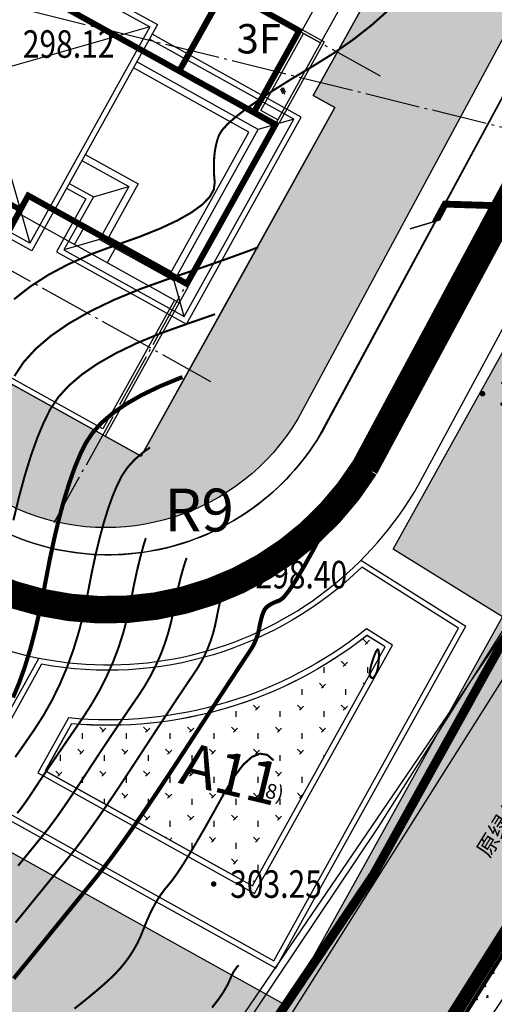
# Model space of a CAD drawing. Extents: x 1108170 to 1110421, y 2413281 to 2414647.
# Drawn here: x 1109425 to 1109443, y 2413907 to 2413943 of the extents above; entities that cross this region are included whole.
import ezdxf
from ezdxf.enums import TextEntityAlignment as Align

# ---------------------------------------------------------------- set-up
doc = ezdxf.new("R2010")
doc.units = 0
doc.header["$LTSCALE"] = 1000
doc.header["$MEASUREMENT"] = 0
for name, pattern in [('CENTER', [50.8, 31.75, -6.35, 6.35, -6.35]), ('DASH', [0.35, 0.25, -0.1]), ('DOTE', [2.42, 2, -0.2, 0.02, -0.2]), ('新块$0$DASHDOT', [1, 0.5, -0.25, 0, -0.25])]:
    doc.linetypes.add(name, pattern=pattern)
for name, color, linetype in [('0-道路坡度', 7, 'Continuous'), ('A-总图-地形', 251, 'Continuous'), ('A-总图-顶板高差线', 5, 'Continuous'), ('A_公用-绿化范围', 80, 'Continuous'), ('A_公用-车库范围', 214, 'Continuous'), ('A_幕墙-坡璃', 141, 'Continuous'), ('A_总图-消防', 6, 'Continuous'), ('A_总图-轮廓', 51, 'Continuous'), ('A_看线-细线', 151, 'Continuous'), ('AX-01-P01$0$红线', 1, 'Continuous'), ('C_文字-房名', 244, 'Continuous'), ('C_轴网', 16, 'DOTE'), ('DIM_ELEV', 3, 'Continuous'), ('GCD', 250, 'Continuous'), ('J_洋房13-14_夹层_平面$0$t填充8', 8, 'Continuous'), ('LAYER13', 7, 'Continuous'), ('PUB_TEXT', 7, 'Continuous'), ('xin', 25, 'Continuous'), ('其它', 7, 'Continuous'), ('消防设计', 5, 'Continuous'), ('红线', 1, 'Continuous'), ('花池', 3, 'Continuous'), ('说明', 7, 'Continuous')]:
    doc.layers.add(name, color=color, linetype=linetype)
doc.styles.add('HZ', font='txt', dxfattribs={"bigfont": 'hztxt'})
doc.styles.add('STYLE2', font='simhei.ttf', dxfattribs={"height": 40})
doc.linetypes.add('10411', pattern='A,2,[150,AAA.SHX,S=1,R=0,X=0,Y=1],2,[151,AAA.SHX,S=1,R=0,X=0,Y=3],1e-11', length=4)
pattern_1 = [(90, (-500, 0), (-0.79823638, 0.79823638), [0.211664528, -1.38480812]), (45, (-500, 0), (-0.79823692407, 0.79823692407), [0.211664528, -0.91721292]), (135, (-500, 0), (-0.79823692407, -0.79823692407), [0.211664528, -0.91721292])]

# ---------------------------------------------------------------- blocks, each defined once
blk = doc.blocks.new('GC200')
at = {"linetype": 'Continuous', "const_width": 0.2, "flags": 128}
blk.add_lwpolyline([(-0.1, 0, 1), (0.1, 0, 1)], format="xyb", close=True, dxfattribs=at)
blk = doc.blocks.new('hgfhyfyt')
at = {"layer": 'A-总图-地形', "color": 251, "const_width": 0.05}
blk.add_lwpolyline([(1109427.964, 2413885.013), (1109431.619, 2413891.61), (1109463.864, 2413942.677), (1109514.787, 2413910.998), (1109527.097, 2413902.746), (1109542.817, 2413925.523), (1109551.067, 2413936.966), (1109573.636, 2413966.667), (1109581.711, 2413976.767), (1109591.539, 2413988.714), (1109595.52, 2413993.451), (1109606.026, 2414005.676), (1109622.978, 2414024.609), (1109628.496, 2414030.571), (1109376.299, 2414092.742), (1109323.24, 2414105.821), (1109288.416, 2413962.531), (1109284.573, 2413955.613), (1109424.121, 2413878.095)], close=True, dxfattribs=at)
blk.add_lwpolyline([(1109572.805, 2414005.284), (1109566.365, 2414025.288), (1109318.517, 2414086.387), (1109288.416, 2413962.531), (1109284.573, 2413955.613), (1109424.121, 2413878.095), (1109427.964, 2413885.013), (1109431.619, 2413891.61), (1109463.864, 2413942.677), (1109506.138, 2413916.379, -0.026604)], format="xyb", close=True, dxfattribs=at)
at = {"layer": 'A-总图-地形', "color": 251, "linetype": 'Continuous'}
blk.add_lwpolyline([(1109417.901, 2413883.85), (1109445.303, 2413924.018), (1109455.498, 2413937.078), (1109450.243, 2413943.734), (1109449.443, 2413945.351), (1109442.262, 2413948.78), (1109443.273, 2413952.163), (1109476.269, 2413965.55), (1109495.684, 2413957.626), (1109521.329, 2413945.962), (1109516.985, 2413939.815), (1109520.612, 2413937.251), (1109505.689, 2413916.1), (1109501.18, 2413919.287), (1109466.266, 2413942.117), (1109423.163, 2413877.833)], close=True, dxfattribs=at)
for points, const_width in [([(1109438.857, 2413943.338), (1109438.24, 2413942.79), (1109437.575, 2413942.268), (1109436.861, 2413941.769), (1109436.099, 2413941.295), (1109435.358, 2413940.852), (1109434.707, 2413940.446), (1109434.146, 2413940.077), (1109433.675, 2413939.745), (1109433.294, 2413939.45), (1109433.003, 2413939.192), (1109432.803, 2413938.972), (1109432.692, 2413938.788), (1109432.633, 2413938.616), (1109432.585, 2413938.433), (1109432.548, 2413938.237), (1109432.523, 2413938.03), (1109432.51, 2413937.81), (1109432.508, 2413937.578), (1109432.517, 2413937.334), (1109432.538, 2413937.077), (1109432.505, 2413936.812), (1109432.352, 2413936.541), (1109432.08, 2413936.264), (1109431.689, 2413935.981), (1109431.178, 2413935.692), (1109430.547, 2413935.397), (1109429.797, 2413935.097), (1109428.928, 2413934.79), (1109428.037, 2413934.465), (1109427.223, 2413934.105), (1109426.487, 2413933.713), (1109425.828, 2413933.288), (1109425.245, 2413932.829)], 0.075), ([(1109434.117, 2413934.721), (1109433.793, 2413934.595), (1109432.988, 2413934.301), (1109432.045, 2413933.971), (1109430.964, 2413933.607), (1109429.869, 2413933.216), (1109428.883, 2413932.81), (1109428.007, 2413932.388), (1109427.239, 2413931.95), (1109426.58, 2413931.496), (1109426.031, 2413931.026), (1109425.59, 2413930.541), (1109425.259, 2413930.04)], 0.075), ([(1109432.552, 2413932.29), (1109432.472, 2413932.26), (1109431.526, 2413931.932), (1109430.572, 2413931.592), (1109429.714, 2413931.238), (1109428.95, 2413930.87), (1109428.282, 2413930.489), (1109427.708, 2413930.094), (1109427.23, 2413929.685), (1109426.846, 2413929.262), (1109426.557, 2413928.825), (1109426.319, 2413928.344), (1109426.087, 2413927.787), (1109425.861, 2413927.153), (1109425.641, 2413926.444), (1109425.428, 2413925.659), (1109425.22, 2413924.797)], 0.075), ([(1109431.37, 2413930.001), (1109431.275, 2413929.968), (1109430.544, 2413929.666), (1109429.894, 2413929.353), (1109429.324, 2413929.028), (1109428.836, 2413928.692), (1109428.428, 2413928.343), (1109428.102, 2413927.983), (1109427.856, 2413927.611), (1109427.653, 2413927.201), (1109427.455, 2413926.727), (1109427.263, 2413926.187), (1109427.076, 2413925.583), (1109426.893, 2413924.914), (1109426.716, 2413924.18), (1109426.545, 2413923.382), (1109426.378, 2413922.519), (1109426.209, 2413921.657), (1109426.029, 2413920.862), (1109425.839, 2413920.135), (1109425.638, 2413919.474), (1109425.427, 2413918.881), (1109425.206, 2413918.355)], 0.15), ([(1109430.186, 2413927.443), (1109429.964, 2413927.289), (1109429.627, 2413927.002), (1109429.357, 2413926.704), (1109429.154, 2413926.397), (1109428.987, 2413926.059), (1109428.823, 2413925.666), (1109428.664, 2413925.221), (1109428.51, 2413924.722), (1109428.359, 2413924.169), (1109428.213, 2413923.563), (1109428.071, 2413922.904), (1109427.933, 2413922.191), (1109427.784, 2413921.465), (1109427.607, 2413920.767), (1109427.402, 2413920.097), (1109427.169, 2413919.454), (1109426.909, 2413918.839), (1109426.621, 2413918.251), (1109426.305, 2413917.692), (1109425.961, 2413917.16), (1109425.614, 2413916.659), (1109425.287, 2413916.193)], 0.075), ([(1109425.23, 2413908.144), (1109425.497, 2413908.472), (1109425.8, 2413908.843), (1109426.117, 2413909.233), (1109426.43, 2413909.616), (1109426.736, 2413909.993), (1109427.038, 2413910.363), (1109427.335, 2413910.727), (1109427.626, 2413911.085), (1109427.912, 2413911.436), (1109428.193, 2413911.78), (1109428.487, 2413912.151), (1109428.812, 2413912.58), (1109429.169, 2413913.069), (1109429.557, 2413913.616), (1109429.976, 2413914.223), (1109430.427, 2413914.888), (1109430.909, 2413915.612), (1109431.423, 2413916.395), (1109431.923, 2413917.163), (1109432.365, 2413917.841), (1109432.75, 2413918.43), (1109433.077, 2413918.929), (1109433.346, 2413919.338), (1109433.557, 2413919.658), (1109433.71, 2413919.889), (1109433.805, 2413920.03), (1109433.868, 2413920.127), (1109433.926, 2413920.227), (1109433.979, 2413920.33), (1109434.025, 2413920.435), (1109434.066, 2413920.542), (1109434.102, 2413920.652), (1109434.131, 2413920.765), (1109434.156, 2413920.88), (1109434.177, 2413920.992), (1109434.2, 2413921.095), (1109434.222, 2413921.191), (1109434.246, 2413921.277), (1109434.27, 2413921.356), (1109434.295, 2413921.426), (1109434.321, 2413921.487), (1109434.347, 2413921.541), (1109434.379, 2413921.589), (1109434.422, 2413921.636), (1109434.475, 2413921.681), (1109434.538, 2413921.725), (1109434.612, 2413921.767), (1109434.696, 2413921.808), (1109434.791, 2413921.847), (1109434.897, 2413921.884), (1109435.035, 2413921.989), (1109435.23, 2413922.231), (1109435.48, 2413922.608), (1109435.786, 2413923.122), (1109436.148, 2413923.773), (1109436.566, 2413924.559), (1109437.04, 2413925.482), (1109437.302, 2413926.007)], 0.15), ([(1109430.035, 2413924.154), (1109429.944, 2413923.861), (1109429.825, 2413923.425), (1109429.71, 2413922.946), (1109429.598, 2413922.426), (1109429.489, 2413921.863), (1109429.368, 2413921.286), (1109429.218, 2413920.721), (1109429.041, 2413920.169), (1109428.835, 2413919.629), (1109428.601, 2413919.102), (1109428.338, 2413918.587), (1109428.047, 2413918.086), (1109427.728, 2413917.596), (1109427.41, 2413917.134), (1109427.121, 2413916.714), (1109426.862, 2413916.335), (1109426.632, 2413915.998), (1109426.431, 2413915.703), (1109426.26, 2413915.449), (1109426.119, 2413915.237), (1109426.006, 2413915.067), (1109425.912, 2413914.923), (1109425.823, 2413914.79), (1109425.74, 2413914.668), (1109425.663, 2413914.556), (1109425.592, 2413914.456), (1109425.526, 2413914.366), (1109425.467, 2413914.287), (1109425.413, 2413914.219), (1109425.361, 2413914.155)], 0.075), ([(1109431.518, 2413923.429), (1109431.467, 2413923.288), (1109431.378, 2413923), (1109431.291, 2413922.68), (1109431.206, 2413922.329), (1109431.124, 2413921.948), (1109431.044, 2413921.535), (1109430.956, 2413921.112), (1109430.846, 2413920.698), (1109430.716, 2413920.293), (1109430.565, 2413919.897), (1109430.393, 2413919.511), (1109430.201, 2413919.134), (1109429.988, 2413918.766), (1109429.754, 2413918.408), (1109429.51, 2413918.053), (1109429.266, 2413917.696), (1109429.023, 2413917.336), (1109428.78, 2413916.975), (1109428.537, 2413916.612), (1109428.295, 2413916.247), (1109428.053, 2413915.879), (1109427.812, 2413915.51), (1109427.578, 2413915.153), (1109427.358, 2413914.823), (1109427.152, 2413914.519), (1109426.961, 2413914.243), (1109426.784, 2413913.993), (1109426.622, 2413913.771), (1109426.473, 2413913.575), (1109426.339, 2413913.406), (1109426.211, 2413913.249), (1109426.081, 2413913.089), (1109425.948, 2413912.926), (1109425.813, 2413912.76), (1109425.675, 2413912.591), (1109425.535, 2413912.419), (1109425.393, 2413912.244)], 0.075), ([(1109425.3, 2413910.18), (1109425.524, 2413910.455), (1109425.755, 2413910.739), (1109425.982, 2413911.018), (1109426.206, 2413911.292), (1109426.426, 2413911.562), (1109426.641, 2413911.826), (1109426.853, 2413912.087), (1109427.062, 2413912.342), (1109427.266, 2413912.593), (1109427.48, 2413912.863), (1109427.717, 2413913.176), (1109427.976, 2413913.531), (1109428.259, 2413913.93), (1109428.564, 2413914.371), (1109428.892, 2413914.855), (1109429.243, 2413915.383), (1109429.617, 2413915.953), (1109429.988, 2413916.521), (1109430.33, 2413917.044), (1109430.644, 2413917.521), (1109430.928, 2413917.952), (1109431.184, 2413918.337), (1109431.411, 2413918.677), (1109431.61, 2413918.971), (1109431.779, 2413919.219), (1109431.928, 2413919.447), (1109432.064, 2413919.681), (1109432.186, 2413919.92), (1109432.295, 2413920.166), (1109432.391, 2413920.418), (1109432.474, 2413920.675), (1109432.544, 2413920.938), (1109432.6, 2413921.207), (1109432.651, 2413921.47), (1109432.703, 2413921.712), (1109432.757, 2413921.935), (1109432.812, 2413922.138), (1109432.869, 2413922.322), (1109432.927, 2413922.486), (1109432.987, 2413922.63), (1109432.992, 2413922.638)], 0.075), ([(1109427.438, 2413907.05), (1109427.727, 2413907.279), (1109427.999, 2413907.499), (1109428.254, 2413907.712), (1109428.492, 2413907.918), (1109428.713, 2413908.116), (1109428.918, 2413908.315), (1109429.108, 2413908.521), (1109429.284, 2413908.735), (1109429.446, 2413908.958), (1109429.593, 2413909.188), (1109429.725, 2413909.426), (1109429.842, 2413909.672), (1109429.945, 2413909.926), (1109430.043, 2413910.177), (1109430.146, 2413910.414), (1109430.253, 2413910.638), (1109430.364, 2413910.847), (1109430.48, 2413911.043), (1109430.601, 2413911.225), (1109430.726, 2413911.393), (1109430.855, 2413911.547), (1109431.002, 2413911.728), (1109431.179, 2413911.976), (1109431.387, 2413912.291), (1109431.625, 2413912.674), (1109431.893, 2413913.123), (1109432.192, 2413913.64), (1109432.521, 2413914.225), (1109432.88, 2413914.876), (1109433.242, 2413915.48), (1109433.58, 2413915.922), (1109433.894, 2413916.201), (1109434.183, 2413916.319), (1109434.448, 2413916.274), (1109434.681, 2413916.073)], 0.075), ([(1109432.442, 2413907.09), (1109432.674, 2413907.389), (1109432.864, 2413907.669), (1109433.013, 2413907.93), (1109433.12, 2413908.173), (1109433.219, 2413908.385), (1109433.34, 2413908.558), (1109433.416, 2413908.627)], 0.075)]:
    blk.add_lwpolyline(points, dxfattribs=dict(at, const_width=const_width))
at = {"layer": 'A-总图-地形', "color": 251, "linetype": '10411', "flags": 128}
blk.add_lwpolyline([(1109407.58, 2413887.785), (1109418.589, 2413883.984), (1109438.475, 2413913.632), (1109445.178, 2413924.205), (1109455.537, 2413937.047)], dxfattribs=at)
at = {"layer": 'A-总图-地形', "color": 251, "linetype": 'Continuous', "const_width": 0.075, "flags": 128}
blk.add_lwpolyline([(1109438.193, 2413919.125), (1109438.18, 2413919.167), (1109438.175, 2413919.222), (1109438.178, 2413919.289), (1109438.19, 2413919.369), (1109438.209, 2413919.462), (1109438.237, 2413919.568), (1109438.273, 2413919.686), (1109438.317, 2413919.817), (1109438.362, 2413919.938), (1109438.402, 2413920.027), (1109438.434, 2413920.083), (1109438.461, 2413920.106), (1109438.482, 2413920.097), (1109438.496, 2413920.056), (1109438.504, 2413919.982), (1109438.506, 2413919.875), (1109438.503, 2413919.756), (1109438.496, 2413919.647), (1109438.486, 2413919.547), (1109438.473, 2413919.456), (1109438.455, 2413919.374), (1109438.434, 2413919.301), (1109438.41, 2413919.238), (1109438.382, 2413919.183), (1109438.353, 2413919.139), (1109438.326, 2413919.105), (1109438.3, 2413919.081), (1109438.275, 2413919.069), (1109438.252, 2413919.067), (1109438.231, 2413919.076), (1109438.212, 2413919.095)], close=True, dxfattribs=at)
at = {"layer": 'A-总图-地形', "color": 251, "linetype": 'Continuous'}
ref = blk.add_blockref('GC200', (1109424.962, 2413942.105, 298.122), dxfattribs=dict(at, xscale=0.5, yscale=0.5, zscale=0.5))
ref.add_attrib('height', '298.12', dxfattribs={"layer": 'GCD', "linetype": 'Continuous', "height": 1, "style": 'HZ', "width": 0.8}).set_placement((1109425.562, 2413942.105, 298.122), align=Align.MIDDLE_LEFT)
ref = blk.add_blockref('GC200', (1109442.273, 2413929.397, 303.26), dxfattribs=dict(at, xscale=0.5, yscale=0.5, zscale=0.5))
ref.add_attrib('height', '303.26', dxfattribs={"layer": 'GCD', "linetype": 'Continuous', "height": 1, "style": 'HZ', "width": 0.8}).set_placement((1109442.873, 2413929.397, 303.26), align=Align.MIDDLE_LEFT)
ref = blk.add_blockref('GC200', (1109433.421, 2413922.823, 298.4), dxfattribs=dict(at, xscale=0.5, yscale=0.5, zscale=0.5))
ref.add_attrib('height', '298.40', dxfattribs={"layer": 'GCD', "linetype": 'Continuous', "height": 1, "style": 'HZ', "width": 0.8}).set_placement((1109434.021, 2413922.823, 298.4), align=Align.MIDDLE_LEFT)
ref = blk.add_blockref('GC200', (1109432.502, 2413911.579, 303.254), dxfattribs=dict(at, xscale=0.5, yscale=0.5, zscale=0.5))
ref.add_attrib('height', '303.25', dxfattribs={"layer": 'GCD', "linetype": 'Continuous', "height": 1, "style": 'HZ', "width": 0.8}).set_placement((1109433.102, 2413911.579, 303.254), align=Align.MIDDLE_LEFT)
blk = doc.blocks.new('江东加油站')
blk.add_line((1109431.619, 2413891.61), (1109463.864, 2413942.677))
blk = doc.blocks.new('tyhtyrr555')
at = {"layer": 'LAYER13', "color": 251, "ltscale": 5}
for p, q in [((-348007, 78698), (-348060, 78751)), ((-348007, 78698), (-348007, 78773)), ((-348007, 78698), (-347954, 78751)), ((-347441, 78698), (-347494, 78751)), ((-347441, 78698), (-347441, 78773)), ((-347441, 78698), (-347388, 78751)), ((-346875, 78698), (-346929, 78751)), ((-346875, 78698), (-346875, 78773)), ((-346875, 78698), (-346822, 78751)), ((-347724, 78415), (-347777, 78468)), ((-347724, 78415), (-347724, 78490)), ((-347724, 78415), (-347671, 78468))]:
    blk.add_line(p, q, dxfattribs=at)
at = {"layer": '其它', "color": 251, "linetype": 'Continuous', "const_width": 150}
blk.add_lwpolyline([(-306661, 78800), (-366661, 78800)], dxfattribs=at)
at = {"layer": '其它', "color": 251, "const_width": 50}
blk.add_lwpolyline([(-366661, 68800), (-366661, 78800), (-306661, 78800), (-306661, 61814)], dxfattribs=at)
at = {"layer": '说明', "color": 251, "style": 'HZ'}
blk.add_text('原绿化改为员工停车场', height=585.8, dxfattribs=at).set_placement((-343440, 81069))
blk = doc.blocks.new('CK')
at = {"layer": 'A_公用-车库范围', "elevation": 0}
blk.add_lwpolyline([(214850, -6907), (225625, -24354), (238398, -30137), (236027, -35375), (240764, -37520), (211931, -101197), (203732, -97484), (181461, -87400), (164087, -87400), (152583, -129729), (147793, -142779), (145053, -152864), (130096, -148799), (131092, -145131), (120187, -142168), (120397, -141396), (118467, -140871), (118257, -141643), (96062, -135611)], dxfattribs=at)
at = {"layer": 'A_公用-车库范围', "linetype": 'DASH', "ltscale": 0.5, "const_width": 300, "elevation": 0, "flags": 128}
blk.add_lwpolyline([(140800, -10100), (146350, -10100), (146350, 5350), (192600, 5350), (192600, 1850), (214700, 1850), (214700, -6949), (225522, -24471), (238200, -30212), (235828, -35450), (240565, -37595), (211856, -100998), (203794, -97348), (181493, -87250), (163972, -87250), (152440, -129683), (147650, -142733), (145053, -152864), (130096, -148799), (131276, -145026), (120371, -142062), (120581, -141290), (118362, -140687), (118152, -141459), (96246, -135506), (96456, -134734), (94237, -134131), (94027, -134903), (72121, -128950), (72331, -128178), (70112, -127574), (69902, -128346), (39794, -120164), (40004, -119392), (37784, -118789), (37574, -119561), (15669, -113608), (15879, -112836), (13659, -112233), (13450, -113005), (2448, -110015), (4559, -102250), (-50, -102250), (-50, 50), (132550, 50), (132550, -3450), (133450, -3450), (133450, -10100), (140800, -10100)], dxfattribs=at)
at = {"layer": 'C_轴网'}
blk.add_line((224893, -102200), (-5193, -102200), dxfattribs=at)
blk = doc.blocks.new('2.6')
at = {"layer": 'A_总图-轮廓'}
for points in [[(42600, -10100), (55600, -10100), (55600, -12800), (60100, -12800), (60100, -17840), (63100, -17840), (63100, -12800), (67600, -12800), (67600, -10100), (74200, -10100), (74200, -3300), (73300, -3300), (73300, 100), (62900, 100)], [(73300, 100), (73300, 1350), (70000, 1350), (70000, 100)], [(70200, -3300), (65530, -3300), (65530, 100)], [(73300, -3300), (70200, -3300), (70200, 0)]]:
    blk.add_lwpolyline(points, dxfattribs=at)
at = {"layer": 'A_总图-轮廓', "const_width": 200}
for points in [[(42500, -10000), (55700, -10000), (55700, -12700), (60200, -12700), (60200, -17740), (63000, -17740), (63000, -12700), (67500, -12700), (67500, -10000), (74100, -10000), (74100, -3400), (73200, -3400), (73200, 0), (62800, 0)], [(70200, -3400), (65430, -3400), (65430, 100)], [(73300, -3400), (70100, -3400), (70100, 0)], [(55750, -10600), (67500, -10600)]]:
    blk.add_lwpolyline(points, dxfattribs=at)
at = {"layer": 'A_看线-细线', "color": 37}
for points in [[(68600, -2300), (68600, -11700), (54600, -11700), (54600, -2300), (56700, -2300), (56700, 1100), (66500, 1100), (66500, -2300)], [(68400, -2500), (68400, -11500), (54800, -11500), (54800, -2500), (56900, -2500), (56900, 900), (66300, 900), (66300, -2500)]]:
    blk.add_lwpolyline(points, close=True, dxfattribs=at)
for points in [[(68400, -2500), (63900, -7000), (68400, -11500)], [(68600, -9100), (69400, -9100), (69400, -11300), (74800, -11300), (74800, -2700), (68600, -2700)], [(68600, -8900), (69600, -8900), (69600, -11100), (74600, -11100), (74600, -2900), (68600, -2900)], [(74600, -2900), (73650, -3850)], [(68600, -7950), (70550, -7950), (70550, -10150), (73650, -10150), (73650, -3850), (68600, -3850)], [(68600, -7700), (70800, -7700), (70800, -9900), (73400, -9900), (73400, -4100), (68600, -4100)], [(69600, -8900), (70550, -7950)], [(70550, -10150), (69600, -11100)], [(74600, -11100), (73650, -10150)]]:
    blk.add_lwpolyline(points, dxfattribs=at)
at = {"layer": 'A_看线-细线'}
for points in [[(74200, -10100), (74200, -10750), (67600, -10750)], [(69850, -10750), (69850, -10100)], [(71200, -10100), (71200, -10750)], [(74200, -10750), (74200, -16300), (63700, -16300)], [(74000, -10750), (74000, -16100), (63700, -16100)]]:
    blk.add_lwpolyline(points, dxfattribs=at)
at = {"layer": 'C_轴网'}
for p, q in [((74100, 4450), (74100, -19950)), ((76596, 0), (-3400, 0)), ((76596, -12700), (-3400, -12700))]:
    blk.add_line(p, q, dxfattribs=at)
blk = doc.blocks.new('终极版本')
at = {"layer": '红线'}
blk.add_lwpolyline([(3599318, 2246505), (3601288, 2253785), (3620372, 2311086), (3677397, 2292517), (3691324, 2287451), (3701136, 2313328), (3706407, 2326414), (3721211, 2360653), (3726633, 2372392), (3733316, 2386345), (3736048, 2391897), (3743322, 2406281), (3755250, 2428722), (3759180, 2435831), (3499433, 2435829), (3444786, 2435828), (3445272, 2288368), (3443196, 2280731), (3597242, 2238868)], close=True, dxfattribs=at)
blk.add_lwpolyline([(3711161, 2397950), (3700120, 2415830), (3444852, 2415787), (3445272, 2288368), (3443196, 2280731), (3597242, 2238868), (3599318, 2246505), (3601288, 2253785), (3620372, 2311086), (3667711, 2295671, -0.026604)], format="xyb", close=True, dxfattribs=at)
at = {"layer": '红线', "color": 5}
blk.add_lwpolyline([(3705460, 2397665), (3697331, 2410830), (3449868, 2410788), (3450274, 2287709), (3449333, 2284245), (3593729, 2245004), (3594492, 2247813), (3596499, 2255229), (3617198, 2317378), (3664674, 2301918, -0.024794)], format="xyb", close=True, dxfattribs=at)
blk = doc.blocks.new('ghftyrtyr')
at = {"layer": 'xin'}
for p, q in [((1109437.852, 2413923.351), (1109441.662, 2413920.945)), ((1109437.852, 2413923.351), (1109441.662, 2413920.945)), ((1109434.761, 2413908.522), (1109441.662, 2413920.945)), ((1109434.761, 2413908.522), (1109441.662, 2413920.945)), ((1109426.14, 2413919.793), (1109423.389, 2413914.84)), ((1109426.14, 2413919.793), (1109423.389, 2413914.84)), ((1109423.389, 2413914.84), (1109434.761, 2413908.522)), ((1109423.389, 2413914.84), (1109434.761, 2413908.522))]:
    blk.add_line(p, q, dxfattribs=at)
blk.add_lwpolyline([(1109446.089, 2413945.933), (1109436.265, 2413927.729, -0.397261), (1109424.289, 2413924.678), (1109359.789, 2413960.509)], format="xyb", dxfattribs=at)
for points in [[(1109426.245, 2413919.569), (1109423.661, 2413914.917), (1109434.684, 2413908.794), (1109441.396, 2413920.877), (1109437.88, 2413923.097, -0.24388)], [(1109426.245, 2413919.569), (1109423.661, 2413914.917), (1109434.684, 2413908.794), (1109441.396, 2413920.877), (1109437.88, 2413923.097, -0.24388)], [(1109427.219, 2413917.615), (1109426.108, 2413915.617), (1109433.984, 2413911.242), (1109438.996, 2413920.263), (1109438.059, 2413920.855, -0.195742)], [(1109427.219, 2413917.615), (1109426.108, 2413915.617), (1109433.984, 2413911.242), (1109438.996, 2413920.263), (1109438.059, 2413920.855, -0.195742)], [(1109427.33, 2413917.404), (1109426.38, 2413915.695), (1109433.907, 2413911.514), (1109438.729, 2413920.195), (1109438.073, 2413920.61, -0.191063)], [(1109427.33, 2413917.404), (1109426.38, 2413915.695), (1109433.907, 2413911.514), (1109438.729, 2413920.195), (1109438.073, 2413920.61, -0.191063)]]:
    blk.add_lwpolyline(points, format="xyb", close=True, dxfattribs=at)
blk = doc.blocks.new('hhhhhh')
at = {"layer": 'A_公用-绿化范围'}
h = blk.add_hatch(dxfattribs=at)
h.set_pattern_fill('GRASS', color=75, scale=0.4)
h.set_pattern_definition(pattern_1)
h.paths.add_polyline_path([(1108828.676, 2414044.498), (1108829.087, 2414046.165), (1108844.185, 2414042.443), (1108843.648, 2414040.266), (1108848.869, 2414038.979), (1108848.658, 2414038.13), (1108828.851, 2414043.013), (1108829.186, 2414044.372)], flags=17)
edge = h.paths.add_edge_path()
edge.add_line((1108820.081, 2414049.011), (1108819.534, 2414046.793))
edge.add_line((1108819.534, 2414046.793), (1108819.51, 2414046.798))
edge.add_line((1108819.51, 2414046.798), (1108819.381, 2414046.274))
edge.add_line((1108819.381, 2414046.274), (1108824.596, 2414044.963))
edge.add_line((1108824.596, 2414044.963), (1108824.387, 2414044.116))
edge.add_line((1108824.387, 2414044.116), (1108813.804, 2414046.725))
edge.add_line((1108813.804, 2414046.725), (1108812.294, 2414040.6))
edge.add_line((1108812.294, 2414040.6), (1108811.424, 2414040.809))
edge.add_line((1108811.424, 2414040.809), (1108807.951, 2414026.743))
edge.add_line((1108807.951, 2414026.743), (1108859.605, 2414014.011))
edge.add_line((1108859.605, 2414014.011), (1108859.91, 2414013.936))
edge.add_line((1108859.91, 2414013.936), (1108859.616, 2414012.744))
edge.add_arc((1108858.645, 2414012.983), 1, 256.1524, 346.1524, ccw=False)
edge.add_line((1108858.406, 2414012.012), (1108836.612, 2414017.385))
edge.add_line((1108836.612, 2414017.385), (1108834.779, 2414009.913))
edge.add_arc((1108836.623, 2414009.46), 1.898, 166.2167, 244.1032)
edge.add_line((1108835.794, 2414007.753), (1108869.251, 2413989.129))
edge.add_line((1108869.251, 2413989.129), (1108856.198, 2413965.366))
edge.add_line((1108856.198, 2413965.366), (1108854.012, 2413966.581))
edge.add_line((1108854.012, 2413966.581), (1108853.283, 2413965.27))
edge.add_line((1108853.283, 2413965.27), (1108844.691, 2413970.043))
edge.add_line((1108844.691, 2413970.043), (1108846.556, 2413973.401))
edge.add_line((1108846.556, 2413973.401), (1108856.873, 2413967.67))
edge.add_line((1108856.873, 2413967.67), (1108863.916, 2413980.348))
edge.add_line((1108863.916, 2413980.348), (1108863.128, 2413980.785))
edge.add_line((1108863.128, 2413980.785), (1108866.186, 2413986.291))
edge.add_line((1108866.186, 2413986.291), (1108821.256, 2414011.253))
edge.add_line((1108821.256, 2414011.253), (1108818.197, 2414005.745))
edge.add_line((1108818.197, 2414005.745), (1108817.409, 2414006.183))
edge.add_line((1108817.409, 2414006.183), (1108810.368, 2413993.507))
edge.add_line((1108810.368, 2413993.507), (1108804.318, 2413996.868))
edge.add_line((1108804.318, 2413996.868), (1108800.196, 2413989.447))
edge.add_line((1108800.196, 2413989.447), (1108799.227, 2413985.514))
edge.add_line((1108799.227, 2413985.514), (1108805.134, 2413982.232))
edge.add_line((1108805.134, 2413982.232), (1108802.122, 2413976.811))
edge.add_line((1108802.122, 2413976.811), (1108801.336, 2413977.248))
edge.add_line((1108801.336, 2413977.248), (1108796.577, 2413968.681))
edge.add_line((1108796.577, 2413968.681), (1108802.346, 2413965.476))
edge.add_line((1108802.346, 2413965.476), (1108800.161, 2413961.542))
edge.add_line((1108800.161, 2413961.542), (1108813.274, 2413954.258))
edge.add_line((1108813.274, 2413954.258), (1108815.459, 2413958.192))
edge.add_line((1108815.459, 2413958.192), (1108824.201, 2413953.335))
edge.add_line((1108824.201, 2413953.335), (1108822.015, 2413949.402))
edge.add_line((1108822.015, 2413949.402), (1108835.128, 2413942.117))
edge.add_line((1108835.128, 2413942.117), (1108837.313, 2413946.051))
edge.add_line((1108837.313, 2413946.051), (1108843.083, 2413942.847))
edge.add_line((1108843.083, 2413942.847), (1108847.841, 2413951.414))
edge.add_line((1108847.841, 2413951.414), (1108847.055, 2413951.85))
edge.add_line((1108847.055, 2413951.85), (1108848.879, 2413955.133))
edge.add_line((1108848.879, 2413955.133), (1108855.085, 2413951.685))
edge.add_line((1108855.085, 2413951.685), (1108853.262, 2413948.402))
edge.add_line((1108853.262, 2413948.402), (1108852.475, 2413948.839))
edge.add_line((1108852.475, 2413948.839), (1108847.716, 2413940.273))
edge.add_line((1108847.716, 2413940.273), (1108853.486, 2413937.068))
edge.add_line((1108853.486, 2413937.068), (1108851.3, 2413933.134))
edge.add_line((1108851.3, 2413933.134), (1108864.413, 2413925.85))
edge.add_line((1108864.413, 2413925.85), (1108866.598, 2413929.783))
edge.add_line((1108866.598, 2413929.783), (1108875.34, 2413924.927))
edge.add_line((1108875.34, 2413924.927), (1108873.155, 2413920.993))
edge.add_line((1108873.155, 2413920.993), (1108886.267, 2413913.709))
edge.add_line((1108886.267, 2413913.709), (1108888.453, 2413917.643))
edge.add_line((1108888.453, 2413917.643), (1108897.194, 2413912.787))
edge.add_line((1108897.194, 2413912.787), (1108895.009, 2413908.853))
edge.add_line((1108895.009, 2413908.853), (1108908.123, 2413901.568))
edge.add_line((1108908.123, 2413901.568), (1108910.306, 2413905.504))
edge.add_line((1108910.306, 2413905.504), (1108916.077, 2413902.298))
edge.add_line((1108916.077, 2413902.298), (1108920.835, 2413910.863))
edge.add_line((1108920.835, 2413910.863), (1108920.048, 2413911.302))
edge.add_line((1108920.048, 2413911.302), (1108921.854, 2413914.552))
edge.add_line((1108921.854, 2413914.552), (1108935.152, 2413907.164))
edge.add_line((1108935.152, 2413907.164), (1108942.998, 2413921.288))
edge.add_line((1108942.998, 2413921.288), (1108939.03, 2413923.747))
edge.add_line((1108939.03, 2413923.747), (1108947.216, 2413938.479))
edge.add_line((1108947.216, 2413938.479), (1108951.803, 2413935.931))
edge.add_line((1108951.803, 2413935.931), (1108945.535, 2413924.648))
edge.add_line((1108945.535, 2413924.648), (1108950.5, 2413921.514))
edge.add_line((1108950.5, 2413921.514), (1108931.612, 2413891.615))
edge.add_line((1108931.612, 2413891.615), (1108929.794, 2413888.313))
edge.add_line((1108929.794, 2413888.313), (1108924.112, 2413878.103))
edge.add_line((1108924.112, 2413878.103), (1108784.576, 2413955.615))
edge.add_line((1108784.576, 2413955.615), (1108788.42, 2413962.538))
edge.add_line((1108788.42, 2413962.538), (1108818.518, 2414086.389))
edge.add_line((1108818.518, 2414086.389), (1108955.022, 2414052.739))
edge.add_line((1108955.022, 2414052.739), (1108954.98, 2414052.359))
edge.add_line((1108954.98, 2414052.359), (1108954.864, 2414051.757))
edge.add_line((1108954.864, 2414051.757), (1108954.296, 2414049.451))
edge.add_arc((1108949.09, 2414051.1), 5.46, 313.6705, 342.4262, ccw=False)
edge.add_arc((1108955.843, 2414043.956), 4.37, 133.0305, 166.3204)
edge.add_line((1108951.597, 2414044.989), (1108951.333, 2414043.925))
edge.add_line((1108951.333, 2414043.925), (1108941.816, 2414046.271))
edge.add_line((1108941.816, 2414046.271), (1108942.115, 2414047.484))
edge.add_line((1108942.115, 2414047.484), (1108936.678, 2414048.825))
edge.add_line((1108936.678, 2414048.825), (1108936.379, 2414047.611))
edge.add_line((1108936.379, 2414047.611), (1108917.543, 2414052.255))
edge.add_line((1108917.543, 2414052.255), (1108917.849, 2414053.497))
edge.add_line((1108917.849, 2414053.497), (1108912.386, 2414054.732))
edge.add_line((1108912.386, 2414054.732), (1108912.106, 2414053.595))
edge.add_line((1108912.106, 2414053.595), (1108893.27, 2414058.239))
edge.add_line((1108893.27, 2414058.239), (1108893.569, 2414059.452))
edge.add_line((1108893.569, 2414059.452), (1108888.132, 2414060.793))
edge.add_line((1108888.132, 2414060.793), (1108887.832, 2414059.579))
edge.add_line((1108887.832, 2414059.579), (1108877.735, 2414062.068))
edge.add_line((1108877.735, 2414062.068), (1108876.921, 2414058.767))
edge.add_line((1108876.921, 2414058.767), (1108876.047, 2414058.983))
edge.add_line((1108876.047, 2414058.983), (1108872.355, 2414044.008))
edge.add_line((1108872.355, 2414044.008), (1108867.308, 2414045.257))
edge.add_line((1108867.308, 2414045.257), (1108870.998, 2414060.227))
edge.add_line((1108870.998, 2414060.227), (1108870.124, 2414060.443))
edge.add_line((1108870.124, 2414060.443), (1108870.938, 2414063.744))
edge.add_line((1108870.938, 2414063.744), (1108860.84, 2414066.233))
edge.add_line((1108860.84, 2414066.233), (1108861.14, 2414067.447))
edge.add_line((1108861.14, 2414067.447), (1108855.702, 2414068.787))
edge.add_line((1108855.702, 2414068.787), (1108855.403, 2414067.574))
edge.add_line((1108855.403, 2414067.574), (1108836.567, 2414072.217))
edge.add_line((1108836.567, 2414072.217), (1108836.866, 2414073.431))
edge.add_line((1108836.866, 2414073.431), (1108831.429, 2414074.771))
edge.add_line((1108831.429, 2414074.771), (1108831.13, 2414073.558))
edge.add_line((1108831.13, 2414073.558), (1108821.032, 2414076.047))
edge.add_line((1108821.032, 2414076.047), (1108820.218, 2414072.746))
edge.add_line((1108820.218, 2414072.746), (1108819.344, 2414072.961))
edge.add_line((1108819.344, 2414072.961), (1108815.878, 2414058.88))
edge.add_line((1108815.878, 2414058.88), (1108827.525, 2414056.009))
edge.add_line((1108827.525, 2414056.009), (1108827.345, 2414055.29))
edge.add_line((1108827.345, 2414055.29), (1108827.151, 2414055.337))
edge.add_line((1108827.151, 2414055.337), (1108826.75, 2414053.711))
edge.add_line((1108826.75, 2414053.711), (1108821.531, 2414054.998))
edge.add_line((1108821.531, 2414054.998), (1108820.081, 2414049.011))
h.paths.add_polyline_path([(1108831.6, 2414055.003), (1108831.423, 2414054.284), (1108831.617, 2414054.236), (1108830.674, 2414050.408), (1108845.262, 2414046.812), (1108845.806, 2414049.019), (1108851.027, 2414047.732), (1108851.427, 2414049.355), (1108851.621, 2414049.305), (1108851.796, 2414050.024)], flags=17)
h.paths.add_polyline_path([(1108853.124, 2414037.031), (1108853.872, 2414040.055), (1108863.948, 2414037.571), (1108863.529, 2414035.872), (1108865.215, 2414035.457), (1108859.91, 2414013.936), (1108859.605, 2414014.011), (1108863.075, 2414028.089), (1108862.202, 2414028.305), (1108863.71, 2414034.422)], flags=17)
h = blk.add_hatch(dxfattribs=at)
h.set_pattern_fill('GRASS', color=75, scale=0.4)
h.set_pattern_definition(pattern_1)
edge = h.paths.add_edge_path()
edge.add_line((1108917.685, 2413929.493), (1108919.193, 2413932.208))
edge.add_line((1108919.193, 2413932.208), (1108919.018, 2413932.305))
edge.add_line((1108919.018, 2413932.305), (1108919.377, 2413932.952))
edge.add_line((1108919.377, 2413932.952), (1108929.868, 2413927.124))
edge.add_line((1108929.868, 2413927.124), (1108936.909, 2413939.8))
edge.add_line((1108936.909, 2413939.8), (1108936.122, 2413940.237))
edge.add_line((1108936.122, 2413940.237), (1108939.182, 2413945.744))
edge.add_line((1108939.182, 2413945.744), (1108872.398, 2413982.849))
edge.add_line((1108872.398, 2413982.849), (1108869.336, 2413977.337))
edge.add_line((1108869.336, 2413977.337), (1108868.549, 2413977.775))
edge.add_line((1108868.549, 2413977.775), (1108861.506, 2413965.097))
edge.add_line((1108861.506, 2413965.097), (1108871.996, 2413959.269))
edge.add_line((1108871.996, 2413959.269), (1108871.635, 2413958.623))
edge.add_line((1108871.635, 2413958.623), (1108871.461, 2413958.72))
edge.add_line((1108871.461, 2413958.72), (1108870.647, 2413957.256))
edge.add_line((1108870.647, 2413957.256), (1108865.949, 2413959.866))
edge.add_line((1108865.949, 2413959.866), (1108865.257, 2413958.62))
edge.add_line((1108865.257, 2413958.62), (1108861.151, 2413960.899))
edge.add_line((1108861.151, 2413960.899), (1108861.879, 2413962.21))
edge.add_line((1108861.879, 2413962.21), (1108860.132, 2413963.181))
edge.add_line((1108860.132, 2413963.181), (1108873.555, 2413987.345))
edge.add_arc((1108874.429, 2413986.859), 1, 36.9655, 150.9479, ccw=False)
edge.add_line((1108875.228, 2413987.461), (1108879.917, 2413981.248))
edge.add_arc((1108882.154, 2413983.247), 3, 221.7944, 283.3116)
edge.add_line((1108882.845, 2413980.328), (1108893.364, 2413982.817))
edge.add_arc((1108893.594, 2413981.844), 1, 41.554, 103.3117, ccw=False)
edge.add_line((1108894.342, 2413982.507), (1108905.911, 2413969.455))
edge.add_arc((1108910.58, 2413974.628), 6.968, 227.9317, 313.8409)
edge.add_line((1108915.406, 2413969.602), (1108925.039, 2413967.239))
edge.add_line((1108925.039, 2413967.239), (1108926.16, 2413971.802))
edge.add_line((1108926.16, 2413971.802), (1108935.048, 2413969.613))
edge.add_line((1108935.048, 2413969.613), (1108931.469, 2413955.085))
edge.add_line((1108931.469, 2413955.085), (1108943.978, 2413948.335))
edge.add_line((1108943.978, 2413948.335), (1108943.027, 2413946.573))
edge.add_line((1108943.027, 2413946.573), (1108944.796, 2413945.619))
edge.add_line((1108944.796, 2413945.619), (1108935.557, 2413928.48))
edge.add_arc((1108928.608, 2413932.62), 8.089, 246.0483, 329.215, ccw=False)
edge.add_line((1108925.324, 2413925.228), (1108917.685, 2413929.493))
h.paths.add_polyline_path([(1108873.977, 2413953.774), (1108887.111, 2413946.48), (1108887.803, 2413947.726), (1108892.502, 2413945.115), (1108893.315, 2413946.58), (1108893.49, 2413946.483), (1108893.849, 2413947.13), (1108875.666, 2413957.23), (1108875.307, 2413956.583), (1108875.482, 2413956.486)], flags=17)
h.paths.add_polyline_path([(1108895.831, 2413941.634), (1108897.337, 2413944.345), (1108897.163, 2413944.446), (1108897.522, 2413945.093), (1108915.705, 2413934.992), (1108915.346, 2413934.345), (1108915.171, 2413934.442), (1108914.356, 2413932.975), (1108909.657, 2413935.585), (1108908.964, 2413934.338)], flags=17)
h = blk.add_hatch(dxfattribs=at)
h.set_pattern_fill('GRASS', color=75, scale=0.4)
h.set_pattern_definition(pattern_1)
edge = h.paths.add_edge_path()
edge.add_line((1108927.333, 2413917.406), (1108926.383, 2413915.696))
edge.add_line((1108926.383, 2413915.696), (1108933.909, 2413911.516))
edge.add_line((1108933.909, 2413911.516), (1108938.732, 2413920.197))
edge.add_line((1108938.732, 2413920.197), (1108938.075, 2413920.612))
edge.add_arc((1108928.663, 2413932.552), 15.204, 264.9804, 308.2473, ccw=False)
at = {"layer": 'A_公用-绿化范围', "color": 75}
blk.add_lwpolyline([(1108927.966, 2413885.015), (1108931.622, 2413891.612), (1108963.867, 2413942.679), (1109014.79, 2413911), (1109027.099, 2413902.748), (1109042.82, 2413925.525), (1109051.069, 2413936.968), (1109073.639, 2413966.669), (1109081.713, 2413976.768), (1109091.541, 2413988.716), (1109095.523, 2413993.453), (1109106.028, 2414005.678), (1109122.981, 2414024.611), (1109128.498, 2414030.573), (1108876.301, 2414092.743), (1108823.243, 2414105.823), (1108788.419, 2413962.533), (1108784.576, 2413955.615), (1108924.123, 2413878.097)], close=True, dxfattribs=at)
for points in [[(1108888.453, 2413917.643), (1108897.194, 2413912.787), (1108895.009, 2413908.853), (1108908.123, 2413901.568), (1108910.306, 2413905.504), (1108916.077, 2413902.298), (1108920.835, 2413910.863), (1108920.048, 2413911.302), (1108921.854, 2413914.552), (1108935.152, 2413907.164), (1108942.998, 2413921.288), (1108939.03, 2413923.747), (1108947.216, 2413938.479), (1108951.803, 2413935.931), (1108945.535, 2413924.648), (1108950.5, 2413921.514), (1108931.612, 2413891.615), (1108929.794, 2413888.313), (1108924.112, 2413878.103), (1108784.576, 2413955.615)], [(1108937.87, 2413946.473), (1108939.182, 2413945.744), (1108936.122, 2413940.237), (1108936.909, 2413939.8), (1108932.879, 2413932.544), (1108929.868, 2413927.124), (1108928.557, 2413927.853)]]:
    blk.add_lwpolyline(points, dxfattribs=at)
blk.add_lwpolyline([(1108894.342, 2413982.507), (1108905.911, 2413969.455, 0.393453), (1108915.406, 2413969.602), (1108925.039, 2413967.239), (1108926.16, 2413971.802), (1108935.048, 2413969.613), (1108931.469, 2413955.085), (1108943.978, 2413948.335), (1108943.027, 2413946.573), (1108944.796, 2413945.619), (1108935.557, 2413928.48, -0.379698), (1108925.324, 2413925.228), (1108917.685, 2413929.493), (1108919.193, 2413932.208), (1108919.018, 2413932.305), (1108919.377, 2413932.952), (1108929.868, 2413927.124), (1108936.909, 2413939.8), (1108936.122, 2413940.237), (1108939.182, 2413945.744), (1108872.398, 2413982.849)], format="xyb", dxfattribs=at)
blk.add_lwpolyline([(1108927.333, 2413917.406), (1108926.383, 2413915.696), (1108933.909, 2413911.516), (1108938.732, 2413920.197), (1108938.075, 2413920.612, -0.191063)], format="xyb", close=True, dxfattribs=at)
at = {"layer": 'A_公用-绿化范围', "color": 75, "style": 'STYLE2'}
for s, height, p in [('A11', 1.5382, (1108931.187, 2413915.257)), ('(8)', 0.5384, (1108934.096, 2413914.793))]:
    blk.add_text(s, height=height, rotation=346.5195, dxfattribs=at).set_placement(p)
blk = doc.blocks.new('A$C4EFB6146')
at = {"layer": 'A_幕墙-坡璃'}
for points in [[(49800, 0), (50700, 0), (50700, -3400), (49800, -3400)], [(49900, -100), (50600, -100), (50600, -3300), (49900, -3300)]]:
    blk.add_lwpolyline(points, close=True, dxfattribs=at)
at = {"layer": 'J_洋房13-14_夹层_平面$0$t填充8'}
for p, q in [((50143, -2269), (50286, -2375)), ((50145, -2204), (50363, -2363)), ((50205, -2180), (50349, -2286))]:
    blk.add_line(p, q, dxfattribs=at)
blk = doc.blocks.new('A$C359579E6')
at = {"layer": 'A-总图-顶板高差线', "rotation": 344.796275309561}
blk.add_blockref('A$C4EFB6146', (70146, -87527), dxfattribs=at)

msp = doc.modelspace()

# ---------------------------------------------------------------- linework, layer by layer
at = {"layer": '0-道路坡度'}
msp.add_lwpolyline([(1109439.634, 2413935.388, 0.0499, 0.0499, 0), (1109440.581, 2413935.672, 0.25, 0.25, 0), (1109440.912, 2413936.287, 0.25, 0.25, 0), (1109445.374, 2413936.151, 0.25, 0.25, 0), (1109445.042, 2413935.536, 0.0499, 0.0499, 0), (1109445.286, 2413934.725, 0.0499, 0.0499, 0)], format="xyseb", dxfattribs=at)
at = {"layer": 'A_总图-消防', "linetype": 'CENTER', "ltscale": 0.01, "const_width": 1}
msp.add_lwpolyline([(1109457.656, 2413963.318), (1109437.997, 2413926.717, -0.399203), (1109423.322, 2413922.927), (1109307.522, 2413987.255)], format="xyb", dxfattribs=at)
at = {"layer": 'AX-01-P01$0$红线'}
msp.add_lwpolyline([(1109427.963, 2413885.012), (1109431.618, 2413891.609), (1109463.863, 2413942.676), (1109514.786, 2413910.997), (1109527.096, 2413902.745), (1109542.816, 2413925.522), (1109551.066, 2413936.965), (1109573.635, 2413966.666), (1109581.71, 2413976.765), (1109591.538, 2413988.713), (1109595.519, 2413993.45), (1109606.025, 2414005.675), (1109622.977, 2414024.608), (1109628.495, 2414030.57), (1109376.298, 2414092.74), (1109323.239, 2414105.82), (1109288.415, 2413962.53), (1109284.572, 2413955.612), (1109424.12, 2413878.094)], close=True, dxfattribs=at)
msp.add_lwpolyline([(1109572.804, 2414005.283), (1109566.364, 2414025.287), (1109318.506, 2414086.346), (1109288.415, 2413962.53), (1109284.572, 2413955.612), (1109424.12, 2413878.094), (1109427.963, 2413885.012), (1109431.618, 2413891.609), (1109463.863, 2413942.676), (1109506.137, 2413916.378, -0.026604)], format="xyb", close=True, dxfattribs=at)
at = {"layer": 'DIM_ELEV', "color": 4, "const_width": 0.3}
msp.add_lwpolyline([(1109438.147, 2413926.717, 1), (1109437.847, 2413926.717, 1)], format="xyb", close=True, dxfattribs=at)
at = {"layer": '消防设计', "color": 4}
msp.add_line((1109449.903, 2413952.993), (1109436.587, 2413928.274), dxfattribs=at)
at = {"layer": '消防设计', "color": 17}
msp.add_line((1109451.451, 2413951.65), (1109438.348, 2413927.326), dxfattribs=at)
at = {"layer": '消防设计', "color": 4}
for points in [[(1109458.826, 2414043.414), (1109444.014, 2413983.328, 0.288935), (1109449.403, 2413967.123), (1109449.403, 2413967.123, -0.354092), (1109451.511, 2413955.978), (1109436.587, 2413928.274, -0.418007), (1109424.293, 2413924.675), (1109313.33, 2413986.316)], [(1109311.388, 2413982.82), (1109422.351, 2413921.179, 0.418007), (1109440.109, 2413926.377), (1109453.208, 2413950.693, -0.465664), (1109466.695, 2413953.498), (1109487.808, 2413936.89, 0.117997), (1109494.573, 2413933.774), (1109503.809, 2413931.933, -0.53475), (1109511.433, 2413913.486), (1109508.585, 2413909.234)]]:
    msp.add_lwpolyline(points, format="xyb", dxfattribs=at)
at = {"layer": '消防设计', "color": 17}
msp.add_lwpolyline([(1109460.768, 2414042.935), (1109445.956, 2413982.85, 0.289218), (1109450.683, 2413968.66, -0.354533), (1109453.273, 2413955.031), (1109438.348, 2413927.326, -0.418007), (1109423.322, 2413922.927), (1109312.359, 2413984.568)], format="xyb", dxfattribs=at)
at = {"layer": '消防设计', "color": 4}
msp.add_arc((1109428.664, 2413932.543), 9, 240.9472, 331.6883, dxfattribs=at)
at = {"layer": '红线', "linetype": '新块$0$DASHDOT', "const_width": 0.5}
msp.add_lwpolyline([(1109427.964, 2413885.013), (1109431.619, 2413891.61), (1109463.864, 2413942.677), (1109514.787, 2413910.998), (1109527.097, 2413902.746), (1109542.817, 2413925.523), (1109551.067, 2413936.966), (1109573.636, 2413966.667), (1109581.711, 2413976.767), (1109591.539, 2413988.714), (1109595.52, 2413993.451), (1109606.026, 2414005.676), (1109622.978, 2414024.609), (1109628.496, 2414030.571), (1109376.299, 2414092.742), (1109323.24, 2414105.821), (1109288.416, 2413962.531), (1109284.573, 2413955.613), (1109424.121, 2413878.095)], close=True, dxfattribs=at)
msp.add_lwpolyline([(1109427.964, 2413885.013), (1109431.619, 2413891.61), (1109463.864, 2413942.677), (1109514.787, 2413910.998), (1109527.097, 2413902.746), (1109542.817, 2413925.523), (1109551.067, 2413936.966), (1109573.636, 2413966.667), (1109581.711, 2413976.767), (1109591.539, 2413988.714), (1109595.52, 2413993.451), (1109606.026, 2414005.676), (1109622.978, 2414024.609), (1109628.496, 2414030.571), (1109376.299, 2414092.742), (1109323.24, 2414105.821), (1109288.416, 2413962.531), (1109284.573, 2413955.613), (1109424.121, 2413878.095)], close=True, dxfattribs=at)
msp.add_lwpolyline([(1109572.805, 2414005.284), (1109566.365, 2414025.288), (1109318.517, 2414086.387), (1109288.416, 2413962.531), (1109284.573, 2413955.613), (1109424.121, 2413878.095), (1109427.964, 2413885.013), (1109431.619, 2413891.61), (1109463.864, 2413942.677), (1109506.138, 2413916.379, -0.026604)], format="xyb", close=True, dxfattribs=at)

# ---------------------------------------------------------------- block references
at = {"color": 140}
msp.add_blockref('ghftyrtyr', (0, 0), dxfattribs=at)
at = {"lineweight": 30}
msp.add_blockref('江东加油站', (0, 0), dxfattribs=at)
at = {"layer": 'A-总图-地形', "color": 3}
msp.add_blockref('hgfhyfyt', (0, 0), dxfattribs=at)
at = {"layer": 'A-总图-顶板高差线', "xscale": 0.001, "yscale": 0.001, "zscale": 0.001, "rotation": 346.1513387174776}
msp.add_blockref('A$C359579E6', (1109345.041, 2414068.581), dxfattribs=at)
at = {"layer": 'A_公用-绿化范围'}
msp.add_blockref('hhhhhh', (500, 0), dxfattribs=at)
at = {"layer": 'A_公用-车库范围', "xscale": 0.001, "yscale": 0.001, "zscale": 0.001, "rotation": 346.1513386900132}
msp.add_blockref('CK', (1109321.326, 2414074.324), dxfattribs=at)
msp.add_blockref('CK', (1109321.326, 2414074.324), dxfattribs=at)
at = {"layer": 'A_总图-轮廓', "xscale": 0.001, "yscale": 0.001, "zscale": 0.001, "rotation": 330.947613999536}
msp.add_blockref('2.6', (1109371.606, 2413978.132), dxfattribs=at)
at = {"layer": 'C_轴网', "xscale": 0.001, "yscale": 0.001, "zscale": 0.001, "rotation": 346.1513386900132}
msp.add_blockref('终极版本', (1105395.553, 2412565.337), dxfattribs=at)
at = {"layer": '花池', "color": 2, "xscale": 0.0009999999999999998, "yscale": 0.0009999999999999998, "zscale": 0.0009999999999999998, "rotation": 57.90468054578231}
msp.add_blockref('tyhtyrr555', (1109693.667, 2414160.38), dxfattribs=at)
msp.add_blockref('tyhtyrr555', (1109693.667, 2414160.38), dxfattribs=at)

# ---------------------------------------------------------------- texts
at = {"layer": 'C_文字-房名', "style": 'STYLE2'}
msp.add_text('3F', height=1.0669, rotation=0.0416, dxfattribs=at).set_placement((1109433.334, 2413941.761))
at = {"layer": 'PUB_TEXT', "style": 'STYLE2'}
msp.add_text('R9', height=1.5574, rotation=359.9487, dxfattribs=at).set_placement((1109430.705, 2413924.393))

doc.saveas('drawing.dxf')
